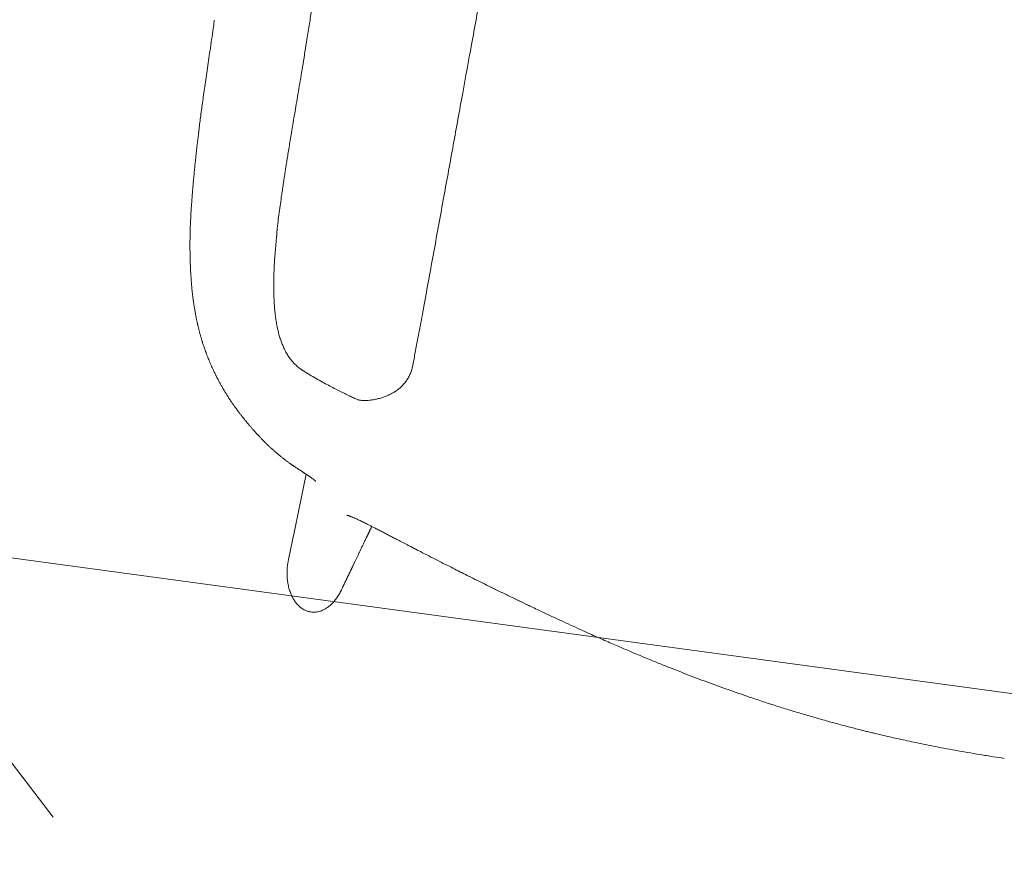
# Model space of a CAD drawing. Units: millimetres. Extents: x 4787 to 6125, y 4138 to 5055.
# Drawn here: x 5311 to 5311, y 4502 to 4502 of the extents above; entities that cross this region are included whole.
import ezdxf

# ---------------------------------------------------------------- set-up
doc = ezdxf.new("R2010")
doc.units = ezdxf.units.MM
doc.linetypes.add('$0$AL-AR-01$0$HIDDEN', pattern=[0.375, 0.25, -0.125])
doc.layers.add('A-MUEBLES', color=3, linetype='Continuous', lineweight=5)
doc.layers.add('ARQ-TERRAZA', color=7, linetype='Continuous', lineweight=5)

# ---------------------------------------------------------------- blocks, each defined once
blk = doc.blocks.new('mesa modemo')
at = {"layer": 'A-MUEBLES', "lineweight": 5}
blk.add_lwpolyline([(-0.42, 0.45), (0.42, 0.45, -0.414214), (0.45, 0.42), (0.45, -0.42, -0.414214), (0.42, -0.45), (-0.42, -0.45, -0.414214), (-0.45, -0.42), (-0.45, 0.42, -0.414214)], format="xyb", close=True, dxfattribs=at)
at = {"layer": 'A-MUEBLES', "color": 251, "linetype": '$0$AL-AR-01$0$HIDDEN', "lineweight": 5, "ltscale": 0.1, "true_color": 0x636466, "elevation": -0.64192}
blk.add_lwpolyline([(-0.41526, 0.43622), (0.44037, -0.41537)], dxfattribs=at)
blk = doc.blocks.new('silla vasper')
at = {"layer": 'A-MUEBLES', "color": 251, "linetype": 'Continuous', "lineweight": 5, "true_color": 0x636466}
for p, q in [((-0.24713, -0.03381), (-0.24719, -0.03251)), ((-0.24668, -0.04049), (-0.24714, -0.03382)), ((-0.18955, -0.03754), (-0.18308, -0.03532)), ((-0.19011, -0.03771), (-0.18955, -0.03752)), ((-0.24646, -0.04359), (-0.24668, -0.04049)), ((-0.24596, -0.05089), (-0.24646, -0.04359)), ((-0.21166, -0.04531), (-0.21166, -0.0453)), ((-0.24512, -0.06304), (-0.24596, -0.05089)), ((-0.2296, -0.0512), (-0.22965, -0.0512)), ((-0.22748, -0.05074), (-0.22747, -0.05073)), ((-0.27938, -0.09152), (-0.27935, -0.09148)), ((-0.24898, -0.09653), (-0.25119, -0.09754)), ((-0.21453, -0.10409), (-0.21452, -0.10409)), ((-0.21346, -0.12425), (-0.21349, -0.12425)), ((-0.26565, -0.1409), (-0.26567, -0.14107))]:
    blk.add_line(p, q, dxfattribs=at)
for points, knots in [([(-0.16478, -0.0293), (-0.1634, -0.02886), (-0.16071, -0.028), (-0.15677, -0.02676), (-0.15303, -0.0256), (-0.1495, -0.02452), (-0.14617, -0.02352), (-0.1431, -0.02261), (-0.14028, -0.02178), (-0.1377, -0.02104), (-0.1353, -0.02036), (-0.13309, -0.01973), (-0.13099, -0.01915), (-0.12899, -0.0186), (-0.12702, -0.01807), (-0.12508, -0.01755), (-0.12313, -0.01704), (-0.12117, -0.01653), (-0.11919, -0.01602), (-0.11719, -0.01551), (-0.11343, -0.01458), (-0.10789, -0.01324), (-0.10054, -0.01156), (-0.09316, -0.00998), (-0.08664, -0.00869), (-0.08101, -0.00764), (-0.07628, -0.0068), (-0.07153, -0.00602), (-0.06681, -0.00529), (-0.06218, -0.00461), (-0.05769, -0.00401), (-0.05337, -0.00347), (-0.0501, -0.00309), (-0.04779, -0.00283), (-0.04634, -0.00268), (-0.04476, -0.00251), (-0.04303, -0.00234), (-0.04116, -0.00216), (-0.039, -0.00196), (-0.03655, -0.00174), (-0.03377, -0.00151), (-0.0308, -0.00129), (-0.02759, -0.00106), (-0.02415, -0.00084), (-0.02048, -0.00064), (-0.01659, -0.00045), (-0.0125, -0.00028), (-0.00818, -0.00015), (-0.00399, -0.00006), (-0.00124, -0.00002), (0, 0)], [0, 0, 0, 0, 0.025935, 0.050574, 0.073916, 0.095963, 0.116713, 0.136168, 0.153324, 0.169329, 0.184183, 0.197885, 0.210436, 0.223085, 0.234966, 0.246919, 0.258947, 0.271049, 0.283226, 0.295477, 0.307802, 0.352415, 0.397372, 0.442326, 0.487278, 0.515883, 0.544488, 0.573095, 0.601691, 0.629629, 0.656539, 0.682422, 0.707278, 0.715253, 0.72383, 0.733278, 0.743596, 0.754784, 0.766843, 0.782173, 0.798713, 0.816462, 0.83542, 0.856011, 0.87786, 0.900969, 0.925335, 0.950958, 0.977845, 1, 1, 1, 1]), ([(-0.23734, -0.01741), (-0.23774, -0.01743), (-0.23854, -0.01748), (-0.23951, -0.01776), (-0.24026, -0.01808), (-0.24082, -0.01837), (-0.24137, -0.01872), (-0.24204, -0.01921), (-0.2428, -0.01988), (-0.24346, -0.02063), (-0.24396, -0.02128), (-0.24433, -0.0218), (-0.24467, -0.02236), (-0.24515, -0.0232), (-0.24571, -0.02436), (-0.24626, -0.02586), (-0.24669, -0.02743), (-0.24699, -0.02906), (-0.24717, -0.03076), (-0.24718, -0.03192), (-0.24719, -0.03251)], [0, 0, 0, 0, 0.0603675, 0.1209417, 0.1519067, 0.1835934, 0.2162017, 0.249915, 0.3086972, 0.3694889, 0.4008728, 0.4330173, 0.4659971, 0.4998818, 0.579614, 0.6599649, 0.7415819, 0.8250831, 0.911046, 1, 1, 1, 1]), ([(-0.22817, -0.026), (-0.2282, -0.02589), (-0.22832, -0.02553), (-0.22854, -0.02493), (-0.22885, -0.0242), (-0.22919, -0.02348), (-0.22965, -0.02263), (-0.23024, -0.02167), (-0.23086, -0.02085), (-0.23135, -0.02029), (-0.23168, -0.01995), (-0.23203, -0.01962), (-0.23238, -0.01931), (-0.23297, -0.01885), (-0.23381, -0.01829), (-0.23496, -0.01777), (-0.23614, -0.01746), (-0.23694, -0.01742), (-0.23734, -0.01741)], [0, 0, 0, 0, 0.024825, 0.08438, 0.143585, 0.202559, 0.261425, 0.36009, 0.453903, 0.490284, 0.526099, 0.561416, 0.596304, 0.630836, 0.728665, 0.821126, 0.910674, 1, 1, 1, 1]), ([(-0.22818, -0.026), (-0.22814, -0.02614), (-0.22805, -0.02642), (-0.22791, -0.02684), (-0.22779, -0.02723), (-0.22767, -0.0276), (-0.22756, -0.02795), (-0.22745, -0.02828), (-0.22735, -0.02859), (-0.22726, -0.02888), (-0.22717, -0.02916), (-0.22709, -0.02941), (-0.22701, -0.02965), (-0.22694, -0.02987), (-0.22688, -0.03007), (-0.22682, -0.03025), (-0.22677, -0.03041), (-0.22672, -0.03057), (-0.22666, -0.03075), (-0.22659, -0.03096), (-0.22652, -0.03117), (-0.22645, -0.03139), (-0.22638, -0.03163), (-0.2263, -0.03187), (-0.22622, -0.03213), (-0.22613, -0.0324), (-0.22603, -0.0327), (-0.22593, -0.03303), (-0.22582, -0.03336), (-0.22572, -0.03368), (-0.22561, -0.034), (-0.22551, -0.03432), (-0.2254, -0.03467), (-0.22528, -0.03505), (-0.22515, -0.03546), (-0.22501, -0.03587), (-0.22488, -0.0363), (-0.22473, -0.03675), (-0.22457, -0.03724), (-0.22441, -0.03774), (-0.22426, -0.03822), (-0.22411, -0.03868), (-0.22397, -0.03911), (-0.22383, -0.03955), (-0.22362, -0.04021), (-0.22333, -0.0411), (-0.22297, -0.04221), (-0.22269, -0.04307), (-0.2225, -0.04368), (-0.22239, -0.04401), (-0.22229, -0.04433), (-0.22219, -0.04463), (-0.2221, -0.04492), (-0.22201, -0.04519), (-0.22193, -0.04545), (-0.22185, -0.04569), (-0.22178, -0.04592), (-0.2217, -0.04615), (-0.22163, -0.04637), (-0.22155, -0.04661), (-0.22148, -0.04685), (-0.22139, -0.04711), (-0.22131, -0.04737), (-0.22121, -0.04766), (-0.22111, -0.04798), (-0.22101, -0.04831), (-0.22094, -0.04852), (-0.22091, -0.04861)], [0, 0, 0, 0, 0.019007, 0.037153, 0.054439, 0.070865, 0.08643, 0.10088, 0.1145, 0.127289, 0.139249, 0.150598, 0.161082, 0.170702, 0.179458, 0.187349, 0.194377, 0.20054, 0.209144, 0.21813, 0.227586, 0.237512, 0.247909, 0.258776, 0.270113, 0.28192, 0.295989, 0.31067, 0.325445, 0.339948, 0.354177, 0.368134, 0.381817, 0.400185, 0.418037, 0.435517, 0.452742, 0.474299, 0.49559, 0.517588, 0.54047, 0.55907, 0.578217, 0.597909, 0.618008, 0.666454, 0.715715, 0.765789, 0.78111, 0.795869, 0.80999, 0.823474, 0.83632, 0.848316, 0.859697, 0.870463, 0.880614, 0.890391, 0.900359, 0.910778, 0.921648, 0.932968, 0.944739, 0.956961, 0.971789, 0.987231, 1, 1, 1, 1]), ([(-0.18308, -0.03532), (-0.18174, -0.03487), (-0.17912, -0.03398), (-0.17528, -0.03271), (-0.17162, -0.0315), (-0.16814, -0.03037), (-0.16588, -0.02965), (-0.16478, -0.02929)], [0, 0, 0, 0, 0.220293, 0.430369, 0.630298, 0.820153, 1, 1, 1, 1]), ([(-0.18302, -0.03529), (-0.17998, -0.03427), (-0.17389, -0.03222), (-0.16778, -0.03026), (-0.16472, -0.02927)], [0, 0, 0, 0, 0.5, 1, 1, 1, 1]), ([(-0.18955, -0.03753), (-0.18911, -0.03737), (-0.18693, -0.03662), (-0.18475, -0.03588), (-0.18302, -0.03529)], [0, 0, 0, 0, 0.205257, 1, 1, 1, 1]), ([(-0.18308, -0.03533), (-0.18308, -0.03532), (-0.18307, -0.03528), (-0.18305, -0.03528), (-0.18302, -0.03529)], [0, 0, 0, 0, 0.180791, 1, 1, 1, 1]), ([(-0.2082, -0.04406), (-0.20782, -0.04392), (-0.20698, -0.04362), (-0.2057, -0.04316), (-0.20379, -0.04249), (-0.20134, -0.04162), (-0.19837, -0.04058), (-0.19549, -0.03957), (-0.19274, -0.03862), (-0.19096, -0.038), (-0.1901, -0.03771)], [0, 0, 0, 0, 0.063105, 0.138179, 0.212682, 0.379883, 0.544121, 0.704718, 0.857021, 1, 1, 1, 1]), ([(-0.21654, -0.04705), (-0.21629, -0.04696), (-0.2156, -0.04671), (-0.21443, -0.04629), (-0.21305, -0.04579), (-0.21212, -0.04546), (-0.21166, -0.04529)], [0, 0, 0, 0, 0.165483, 0.447013, 0.725836, 1, 1, 1, 1]), ([(-0.21166, -0.04531), (-0.21105, -0.04508), (-0.20983, -0.04463), (-0.20861, -0.04421), (-0.208, -0.04399)], [0, 0, 0, 0, 0.498353, 1, 1, 1, 1]), ([(-0.22746, -0.05073), (-0.22724, -0.05067), (-0.22683, -0.05055), (-0.22612, -0.05034), (-0.22543, -0.05012), (-0.22481, -0.04993), (-0.2243, -0.04976), (-0.2239, -0.04963), (-0.22356, -0.04952), (-0.22323, -0.04941), (-0.22281, -0.04927), (-0.22222, -0.04907), (-0.22141, -0.04879), (-0.22042, -0.04845), (-0.21925, -0.04803), (-0.21795, -0.04756), (-0.21701, -0.04722), (-0.21654, -0.04705)], [0, 0, 0, 0, 0.096767, 0.183839, 0.260747, 0.326949, 0.371952, 0.409791, 0.440422, 0.466016, 0.496624, 0.551161, 0.618348, 0.698061, 0.790122, 0.894378, 1, 1, 1, 1]), ([(-0.22966, -0.0512), (-0.2296, -0.0512), (-0.2295, -0.05119), (-0.22928, -0.05116), (-0.22904, -0.05112), (-0.22875, -0.05106), (-0.22838, -0.05097), (-0.22799, -0.05088), (-0.22771, -0.0508), (-0.2276, -0.05077)], [0, 0, 0, 0, 0.179521, 0.335815, 0.469756, 0.582356, 0.728442, 0.895747, 1, 1, 1, 1]), ([(-0.27937, -0.09151), (-0.27921, -0.09128), (-0.27891, -0.09085), (-0.27851, -0.09029), (-0.27818, -0.08983), (-0.27785, -0.08938), (-0.27751, -0.08893), (-0.27718, -0.0885), (-0.2769, -0.08814), (-0.27667, -0.08783), (-0.27646, -0.08757), (-0.27624, -0.08729), (-0.27599, -0.08698), (-0.2757, -0.08662), (-0.27538, -0.08623), (-0.27499, -0.08576), (-0.27457, -0.08527), (-0.27414, -0.08476), (-0.27374, -0.0843), (-0.27338, -0.0839), (-0.27303, -0.08351), (-0.27269, -0.08314), (-0.27233, -0.08274), (-0.27197, -0.08235), (-0.27165, -0.08202), (-0.27137, -0.08173), (-0.27113, -0.08148), (-0.27091, -0.08125), (-0.2707, -0.08104), (-0.27049, -0.08083), (-0.27026, -0.0806), (-0.27, -0.08033), (-0.26971, -0.08004), (-0.26942, -0.07975), (-0.26915, -0.07949), (-0.26894, -0.07928), (-0.26874, -0.07909), (-0.26856, -0.07891), (-0.26836, -0.07872), (-0.26814, -0.07851), (-0.26789, -0.07827), (-0.2676, -0.078), (-0.26732, -0.07774), (-0.26705, -0.07749), (-0.26681, -0.07726), (-0.26657, -0.07705), (-0.26633, -0.07683), (-0.26606, -0.07658), (-0.26573, -0.07629), (-0.26538, -0.07598), (-0.26505, -0.07568), (-0.26477, -0.07544), (-0.26452, -0.07523), (-0.26427, -0.07502), (-0.264, -0.07478), (-0.26373, -0.07455), (-0.26348, -0.07435), (-0.26325, -0.07416), (-0.26305, -0.07399), (-0.26287, -0.07384), (-0.26268, -0.07369), (-0.26246, -0.07351), (-0.26218, -0.07329), (-0.26185, -0.07303), (-0.26151, -0.07275), (-0.26119, -0.07251), (-0.26092, -0.0723), (-0.26067, -0.07211), (-0.26045, -0.07194), (-0.26023, -0.07178), (-0.25999, -0.0716), (-0.25972, -0.0714), (-0.25945, -0.0712), (-0.25915, -0.07098), (-0.25883, -0.07075), (-0.25847, -0.0705), (-0.25809, -0.07023), (-0.25767, -0.06994), (-0.25721, -0.06963), (-0.25675, -0.06932), (-0.25632, -0.06903), (-0.25594, -0.06879), (-0.25562, -0.06858), (-0.25532, -0.06839), (-0.25504, -0.06822), (-0.25475, -0.06804), (-0.25444, -0.06785), (-0.25409, -0.06764), (-0.25373, -0.06742), (-0.25338, -0.06722), (-0.25306, -0.06704), (-0.25278, -0.06687), (-0.25247, -0.0667), (-0.25213, -0.06651), (-0.25173, -0.06629), (-0.25135, -0.06609), (-0.251, -0.0659), (-0.25068, -0.06573), (-0.25039, -0.06558), (-0.25014, -0.06546), (-0.24992, -0.06535), (-0.24972, -0.06525), (-0.2495, -0.06514), (-0.24926, -0.06501), (-0.24899, -0.06488), (-0.2487, -0.06474), (-0.24839, -0.06459), (-0.24805, -0.06443), (-0.24769, -0.06426), (-0.2473, -0.06408), (-0.24692, -0.06389), (-0.24658, -0.06374), (-0.24629, -0.0636), (-0.24605, -0.06348), (-0.24583, -0.06338), (-0.24565, -0.06329), (-0.24548, -0.06321), (-0.24526, -0.0631), (-0.24495, -0.06296), (-0.24457, -0.06276), (-0.24419, -0.06258), (-0.24383, -0.06239), (-0.24348, -0.06222), (-0.24321, -0.06208), (-0.24303, -0.06198), (-0.24292, -0.06192), (-0.2428, -0.06186), (-0.2427, -0.0618), (-0.2426, -0.06175), (-0.24252, -0.0617), (-0.24243, -0.06165), (-0.24235, -0.0616), (-0.24224, -0.06154), (-0.24212, -0.06147), (-0.24199, -0.0614), (-0.24186, -0.06132), (-0.24172, -0.06123), (-0.24163, -0.06117), (-0.24158, -0.06114)], [0, 0, 0, 0, 0.00927, 0.017074, 0.023571, 0.02996, 0.03682, 0.043271, 0.0488, 0.052643, 0.056525, 0.060458, 0.064955, 0.070325, 0.076464, 0.082395, 0.091685, 0.099572, 0.106433, 0.113534, 0.118688, 0.124763, 0.131434, 0.137752, 0.143618, 0.148456, 0.15278, 0.156669, 0.160489, 0.164284, 0.16847, 0.173682, 0.179364, 0.185304, 0.190299, 0.194317, 0.197785, 0.201343, 0.204995, 0.209044, 0.213816, 0.21931, 0.225076, 0.229995, 0.234637, 0.238846, 0.243383, 0.248294, 0.254709, 0.261943, 0.26866, 0.273987, 0.278038, 0.282938, 0.288623, 0.294062, 0.298993, 0.303317, 0.307267, 0.310915, 0.314361, 0.318577, 0.323807, 0.331165, 0.338452, 0.344823, 0.350287, 0.355201, 0.359777, 0.363943, 0.368907, 0.374819, 0.381033, 0.386425, 0.393686, 0.401276, 0.409655, 0.418906, 0.429116, 0.440193, 0.450562, 0.458945, 0.466334, 0.473288, 0.479916, 0.486426, 0.49396, 0.502841, 0.512564, 0.521573, 0.529707, 0.536986, 0.543864, 0.554271, 0.564581, 0.576261, 0.585936, 0.595254, 0.603829, 0.611664, 0.617392, 0.623755, 0.631025, 0.639204, 0.648465, 0.658669, 0.669816, 0.681907, 0.694576, 0.710188, 0.724546, 0.73765, 0.748291, 0.757933, 0.766575, 0.774218, 0.780973, 0.787732, 0.803841, 0.820988, 0.838831, 0.856993, 0.874729, 0.892182, 0.898392, 0.904893, 0.911546, 0.917736, 0.923392, 0.928514, 0.933401, 0.939187, 0.94633, 0.954581, 0.963995, 0.974699, 0.9867, 1, 1, 1, 1]), ([(-0.24204, -0.06142), (-0.24203, -0.06141), (-0.242, -0.06139), (-0.24196, -0.06136), (-0.24192, -0.06132), (-0.24187, -0.06127), (-0.24182, -0.06122), (-0.24176, -0.06116), (-0.24171, -0.06111), (-0.24167, -0.06107), (-0.24165, -0.06105), (-0.24165, -0.06105), (-0.24165, -0.06105)], [0, 0, 0, 0, 0.06073, 0.13745, 0.218161, 0.302864, 0.43079, 0.566391, 0.699354, 0.825476, 0.94478, 1, 1, 1, 1]), ([(-0.28805, -0.10821), (-0.28804, -0.10816), (-0.28799, -0.10803), (-0.28791, -0.10783), (-0.28781, -0.10755), (-0.28767, -0.1072), (-0.28749, -0.10674), (-0.2873, -0.10627), (-0.28712, -0.10581), (-0.28694, -0.10538), (-0.28675, -0.10493), (-0.28655, -0.10447), (-0.28635, -0.104), (-0.28615, -0.10355), (-0.28594, -0.1031), (-0.28576, -0.1027), (-0.28555, -0.10225), (-0.28532, -0.10176), (-0.28506, -0.10123), (-0.28478, -0.10065), (-0.28451, -0.10012), (-0.28421, -0.09953), (-0.28388, -0.09891), (-0.28348, -0.09816), (-0.28297, -0.09726), (-0.28244, -0.09633), (-0.2819, -0.09542), (-0.28142, -0.09464), (-0.28088, -0.09378), (-0.28027, -0.09284), (-0.27975, -0.09205), (-0.27945, -0.09162), (-0.27938, -0.09152)], [0, 0, 0, 0, 0.008157, 0.021987, 0.032739, 0.054655, 0.079799, 0.108166, 0.131406, 0.155641, 0.180877, 0.207117, 0.234367, 0.262393, 0.287016, 0.315562, 0.333655, 0.367066, 0.399867, 0.428858, 0.467972, 0.495774, 0.533793, 0.579957, 0.631738, 0.698652, 0.751722, 0.799781, 0.846478, 0.914469, 0.980425, 1, 1, 1, 1]), ([(-0.23152, -0.09017), (-0.23205, -0.09034), (-0.2331, -0.09068), (-0.23464, -0.09118), (-0.23628, -0.09172), (-0.23811, -0.09234), (-0.2401, -0.09303), (-0.24221, -0.09379), (-0.24441, -0.09463), (-0.24668, -0.09553), (-0.24822, -0.0962), (-0.24898, -0.09653)], [0, 0, 0, 0, 0.110708, 0.221416, 0.332119, 0.442824, 0.553533, 0.665146, 0.776759, 0.888378, 1, 1, 1, 1]), ([(-0.23152, -0.09017), (-0.23138, -0.09013), (-0.23109, -0.09006), (-0.23042, -0.09004), (-0.22958, -0.09009), (-0.22884, -0.09019), (-0.22839, -0.09027), (-0.2283, -0.09029)], [0, 0, 0, 0, 0.235835, 0.471683, 0.707521, 0.943389, 1, 1, 1, 1]), ([(-0.2283, -0.09029), (-0.22794, -0.09036), (-0.22723, -0.09051), (-0.22603, -0.09085), (-0.22476, -0.09129), (-0.22351, -0.09182), (-0.22233, -0.09241), (-0.2216, -0.09286), (-0.22123, -0.09308)], [0, 0, 0, 0, 0.179335, 0.35868, 0.538022, 0.717355, 0.858696, 1, 1, 1, 1]), ([(-0.22123, -0.09308), (-0.22087, -0.09332), (-0.22018, -0.09379), (-0.21918, -0.09458), (-0.21825, -0.09544), (-0.21739, -0.0964), (-0.21661, -0.09747), (-0.21594, -0.09864), (-0.21538, -0.09991), (-0.21496, -0.10125), (-0.21465, -0.10265), (-0.21457, -0.10361), (-0.21453, -0.10409)], [0, 0, 0, 0, 0.107072, 0.206364, 0.305595, 0.404755, 0.503956, 0.603152, 0.702369, 0.801594, 0.900802, 1, 1, 1, 1]), ([(-0.2538, -0.09912), (-0.25415, -0.0994), (-0.25485, -0.09995), (-0.25587, -0.10095), (-0.25686, -0.10209), (-0.25775, -0.10329), (-0.25855, -0.10454), (-0.25927, -0.1058), (-0.25996, -0.10719), (-0.26059, -0.10865), (-0.26118, -0.11016), (-0.26171, -0.11172), (-0.26223, -0.1134), (-0.26271, -0.11522), (-0.26317, -0.11717), (-0.2636, -0.11927), (-0.26398, -0.12142), (-0.26431, -0.1236), (-0.2646, -0.12579), (-0.26486, -0.12808), (-0.26508, -0.13048), (-0.26528, -0.13297), (-0.26543, -0.13554), (-0.26556, -0.13819), (-0.26562, -0.14), (-0.26565, -0.1409)], [0, 0, 0, 0, 0.059992, 0.119982, 0.179973, 0.239961, 0.287095, 0.334233, 0.381367, 0.428499, 0.469329, 0.510155, 0.550972, 0.591797, 0.632628, 0.673447, 0.714257, 0.749974, 0.785693, 0.821412, 0.857129, 0.892847, 0.928564, 0.964281, 1, 1, 1, 1]), ([(-0.25119, -0.09754), (-0.25127, -0.09758), (-0.25176, -0.09781), (-0.25264, -0.09829), (-0.25341, -0.09884), (-0.2538, -0.09912)], [0, 0, 0, 0, 0.091784, 0.545894, 1, 1, 1, 1]), ([(-0.2145, -0.10411), (-0.21452, -0.10396), (-0.21455, -0.10364), (-0.21459, -0.10332), (-0.21461, -0.10316)], [0, 0, 0, 0, 0.4995659, 1, 1, 1, 1]), ([(-0.21349, -0.12425), (-0.21354, -0.12299), (-0.21366, -0.12053), (-0.21386, -0.11692), (-0.21404, -0.11374), (-0.21419, -0.11097), (-0.21431, -0.10859), (-0.21441, -0.1063), (-0.21447, -0.10484), (-0.2145, -0.10411)], [0, 0, 0, 0, 0.18428, 0.361576, 0.531845, 0.654922, 0.773993, 0.889025, 1, 1, 1, 1]), ([(-0.29096, -0.11757), (-0.29088, -0.11726), (-0.29073, -0.11669), (-0.29052, -0.11592), (-0.29035, -0.11529), (-0.2902, -0.11478), (-0.29004, -0.11421), (-0.28984, -0.11353), (-0.28962, -0.1128), (-0.2894, -0.11211), (-0.28919, -0.11146), (-0.28896, -0.11075), (-0.28869, -0.10997), (-0.28839, -0.10909), (-0.28816, -0.10848), (-0.28804, -0.10816)], [0, 0, 0, 0, 0.092367, 0.170351, 0.233626, 0.283164, 0.328581, 0.412204, 0.495466, 0.560861, 0.631464, 0.707728, 0.792219, 0.88947, 1, 1, 1, 1]), ([(-0.2955, -0.14902), (-0.29545, -0.14816), (-0.29534, -0.14647), (-0.29516, -0.14407), (-0.29497, -0.14185), (-0.29478, -0.13982), (-0.29458, -0.13798), (-0.29439, -0.13632), (-0.2942, -0.13484), (-0.29403, -0.13355), (-0.29387, -0.13242), (-0.29373, -0.13146), (-0.29361, -0.13067), (-0.29351, -0.13005), (-0.29344, -0.1296), (-0.29338, -0.12925), (-0.29332, -0.12887), (-0.29325, -0.12843), (-0.29316, -0.12791), (-0.29306, -0.12733), (-0.29294, -0.12665), (-0.29276, -0.12569), (-0.29251, -0.12441), (-0.29219, -0.12284), (-0.29183, -0.12116), (-0.29142, -0.11938), (-0.29112, -0.11819), (-0.29096, -0.11757)], [0, 0, 0, 0, 0.074523, 0.144311, 0.209307, 0.269461, 0.324732, 0.375083, 0.420482, 0.460903, 0.496324, 0.526735, 0.552208, 0.572761, 0.58622, 0.596204, 0.607094, 0.623058, 0.639163, 0.658403, 0.680782, 0.705937, 0.755464, 0.809634, 0.868447, 0.931904, 1, 1, 1, 1]), ([(-0.2033, -0.34819), (-0.20343, -0.34534), (-0.20417, -0.32929), (-0.20531, -0.30433), (-0.20666, -0.27487), (-0.2077, -0.25201), (-0.20861, -0.23204), (-0.20943, -0.2139), (-0.21022, -0.19649), (-0.21101, -0.17925), (-0.21182, -0.16121), (-0.21266, -0.14288), (-0.21322, -0.13041), (-0.2135, -0.12425)], [0, 0, 0, 0, 0.038256, 0.214955, 0.334476, 0.433034, 0.521243, 0.601983, 0.675996, 0.754457, 0.832986, 0.91755, 1, 1, 1, 1]), ([(-0.26565, -0.14094), (-0.26566, -0.14106), (-0.26568, -0.14131), (-0.26573, -0.14181), (-0.26578, -0.14244), (-0.2658, -0.14322), (-0.26581, -0.14405), (-0.26583, -0.14488), (-0.26585, -0.14647), (-0.26586, -0.14878), (-0.26586, -0.15179), (-0.26585, -0.15415), (-0.26584, -0.15585), (-0.26582, -0.15693), (-0.26581, -0.158), (-0.2658, -0.15906), (-0.26578, -0.16017), (-0.26576, -0.16146), (-0.26573, -0.16296), (-0.26569, -0.1647), (-0.26565, -0.16663), (-0.26559, -0.16873), (-0.26553, -0.17101), (-0.26546, -0.17344), (-0.26538, -0.17604), (-0.2653, -0.17881), (-0.2652, -0.18178), (-0.2651, -0.18494), (-0.26499, -0.1883), (-0.26487, -0.19185), (-0.26476, -0.19557), (-0.26464, -0.19948), (-0.26454, -0.20356), (-0.26448, -0.20635), (-0.26445, -0.20778)], [0, 0, 0, 0, 0.008052, 0.01682, 0.028174, 0.04048, 0.053291, 0.066043, 0.078734, 0.125581, 0.171143, 0.214581, 0.23106, 0.247206, 0.263021, 0.278505, 0.294516, 0.312562, 0.335659, 0.361437, 0.389895, 0.421031, 0.454846, 0.490665, 0.52907, 0.570056, 0.613626, 0.660749, 0.710563, 0.763069, 0.818265, 0.876153, 0.93673, 1, 1, 1, 1]), ([(-0.26564, -0.14059), (-0.26564, -0.14061), (-0.26565, -0.14067), (-0.26568, -0.14072), (-0.26569, -0.14075)], [0, 0, 0, 0, 0.496055, 1, 1, 1, 1]), ([(-0.26569, -0.14075), (-0.26569, -0.14075), (-0.26566, -0.1408), (-0.26565, -0.14085), (-0.26565, -0.1409)], [0, 0, 0, 0, 0.000284, 1, 1, 1, 1]), ([(-0.26564, -0.14056), (-0.26564, -0.14064), (-0.26564, -0.14078), (-0.26565, -0.14092), (-0.26566, -0.14097)], [0, 0, 0, 0, 0.617503, 1, 1, 1, 1]), ([(-0.29608, -0.20809), (-0.2961, -0.20682), (-0.29614, -0.20431), (-0.2962, -0.20063), (-0.29624, -0.1971), (-0.29628, -0.19372), (-0.29631, -0.19053), (-0.29633, -0.1875), (-0.29635, -0.18465), (-0.29635, -0.18195), (-0.29635, -0.17939), (-0.29633, -0.17697), (-0.29632, -0.17469), (-0.29629, -0.17257), (-0.29627, -0.17062), (-0.29624, -0.16882), (-0.29621, -0.16719), (-0.29617, -0.16572), (-0.29614, -0.1644), (-0.29611, -0.16325), (-0.29608, -0.16224), (-0.29605, -0.16132), (-0.29601, -0.16012), (-0.29595, -0.15853), (-0.29587, -0.15654), (-0.29578, -0.15446), (-0.29571, -0.15287), (-0.29565, -0.15181), (-0.29562, -0.15123), (-0.29559, -0.15056), (-0.29554, -0.14981), (-0.29551, -0.14928), (-0.2955, -0.14902)], [0, 0, 0, 0, 0.064359, 0.126105, 0.18523, 0.24173, 0.295605, 0.345966, 0.393795, 0.439086, 0.481839, 0.522846, 0.561204, 0.596913, 0.629971, 0.660378, 0.688129, 0.713224, 0.735615, 0.755358, 0.772452, 0.787453, 0.802779, 0.834662, 0.868926, 0.905383, 0.941734, 0.951133, 0.960661, 0.972193, 0.986231, 1, 1, 1, 1]), ([(-0.29618, -0.20998), (-0.29618, -0.20966), (-0.29618, -0.20904), (-0.29611, -0.20841), (-0.29608, -0.20809)], [0, 0, 0, 0, 0.500079, 1, 1, 1, 1]), ([(-0.26445, -0.20778), (-0.26441, -0.20953), (-0.26433, -0.21297), (-0.26421, -0.21805), (-0.26409, -0.22296), (-0.26398, -0.2277), (-0.26386, -0.23227), (-0.26374, -0.23667), (-0.26362, -0.24103), (-0.26349, -0.24534), (-0.26337, -0.24958), (-0.26324, -0.25362), (-0.26312, -0.25746), (-0.26301, -0.26109), (-0.26289, -0.26451), (-0.26279, -0.26773), (-0.26269, -0.27074), (-0.26259, -0.27355), (-0.2625, -0.27598), (-0.26243, -0.27807), (-0.26237, -0.27986), (-0.2623, -0.28161), (-0.26224, -0.28341), (-0.26217, -0.28544), (-0.26208, -0.28773), (-0.26199, -0.29028), (-0.26188, -0.293), (-0.26177, -0.29589), (-0.26166, -0.29895), (-0.26153, -0.30218), (-0.26139, -0.3057), (-0.26123, -0.30953), (-0.26106, -0.31367), (-0.26087, -0.31801), (-0.26067, -0.32256), (-0.26046, -0.32731), (-0.26023, -0.33227), (-0.25998, -0.33743), (-0.25971, -0.3428), (-0.25943, -0.34837), (-0.25913, -0.35411), (-0.25881, -0.36001), (-0.25847, -0.36607), (-0.2581, -0.37233), (-0.25784, -0.37657), (-0.25771, -0.37872)], [0, 0, 0, 0, 0.030638, 0.060285, 0.088939, 0.116601, 0.143271, 0.168949, 0.193635, 0.219643, 0.244452, 0.26806, 0.290467, 0.311674, 0.331681, 0.350487, 0.368093, 0.384498, 0.399704, 0.410808, 0.421172, 0.431046, 0.441533, 0.452762, 0.466682, 0.481596, 0.497505, 0.514408, 0.532305, 0.551196, 0.571081, 0.594103, 0.618328, 0.643756, 0.670386, 0.698218, 0.727253, 0.75749, 0.788929, 0.82157, 0.855413, 0.889821, 0.925388, 0.962115, 1, 1, 1, 1])]:
    blk.add_open_spline(points, degree=3, knots=knots, dxfattribs=at)
blk = doc.blocks.new('TERRAZA A')
at = {"layer": 'A-MUEBLES', "rotation": 90}
blk.add_blockref('mesa modemo', (7.22163, 5.90818, 0.64192), dxfattribs=at)
at = {"layer": 'A-MUEBLES', "xscale": -1, "rotation": 270}
blk.add_blockref('silla vasper', (6.79351, 5.87763, 0.64192), dxfattribs=at)

msp = doc.modelspace()

# ---------------------------------------------------------------- block references
at = {"layer": 'ARQ-TERRAZA', "rotation": 262.2780441294549}
msp.add_blockref('TERRAZA A', (5306.41488, 4509.30233, 0), dxfattribs=at)

doc.saveas('drawing.dxf')
